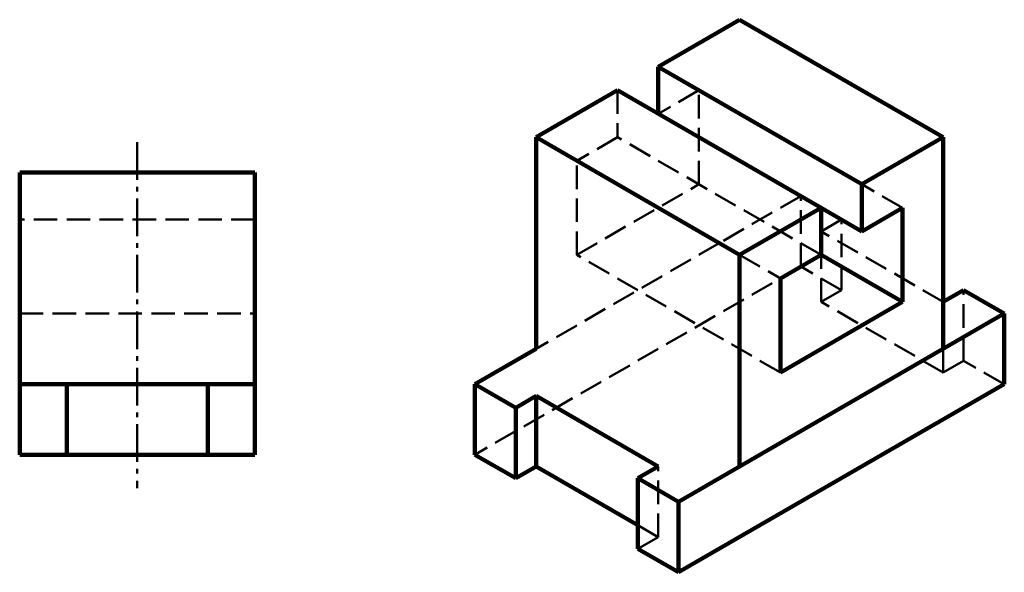
# Model space of a CAD drawing. Units: millimetres. Extents: x 423 to 2135, y -550 to 1434.
# Drawn here: x 1104 to 1314, y 1315 to 1432 of the extents above; entities that cross this region are included whole.
import ezdxf

# ---------------------------------------------------------------- set-up
doc = ezdxf.new("R2010")
doc.units = ezdxf.units.MM
doc.linetypes.add('ГОСТ 2.303 4', pattern=[7, 5, -2, 0])
doc.linetypes.add('ГОСТ 2.303 6', pattern=[12, 8, -1.5, 1, -1.5])
for name, color, linetype, lineweight in [('главный', 91, 'Continuous', 100), ('невидимые', 30, 'ГОСТ 2.303 4', 50), ('оси', 4, 'ГОСТ 2.303 6', 50)]:
    doc.layers.add(name, color=color, linetype=linetype, lineweight=lineweight)

msp = doc.modelspace()

# ---------------------------------------------------------------- linework, layer by layer
at = {"layer": 'главный'}
for p, q in [((1239.97, 1422.36), (1257.29, 1432.36)), ((1257.29, 1432.36), (1300.59, 1407.36)), ((1239.97, 1422.36), (1283.27, 1397.36)), ((1239.97, 1422.36), (1239.97, 1412.36)), ((1213.99, 1407.36), (1231.31, 1417.36)), ((1231.31, 1417.36), (1274.61, 1392.36)), ((1257.29, 1382.36), (1213.99, 1407.36)), ((1213.99, 1407.36), (1213.99, 1362.36)), ((1283.27, 1397.36), (1300.59, 1407.36)), ((1300.59, 1407.36), (1300.59, 1362.36)), ((1154.18, 1399.86), (1104.18, 1399.86)), ((1104.18, 1399.86), (1104.18, 1354.86)), ((1154.18, 1354.86), (1154.18, 1399.86)), ((1283.27, 1397.36), (1283.27, 1387.36)), ((1257.29, 1382.36), (1274.61, 1392.36)), ((1274.61, 1392.36), (1274.61, 1382.36)), ((1283.27, 1387.36), (1274.61, 1392.36)), ((1291.93, 1392.36), (1283.27, 1387.36)), ((1291.93, 1372.36), (1291.93, 1392.36)), ((1257.29, 1337.36), (1257.29, 1382.36)), ((1274.61, 1382.36), (1265.95, 1377.36)), ((1291.93, 1372.36), (1274.61, 1382.36)), ((1265.95, 1377.36), (1265.95, 1357.36)), ((1304.92, 1374.86), (1300.59, 1372.36)), ((1304.92, 1374.86), (1313.58, 1369.86)), ((1265.95, 1357.36), (1291.93, 1372.36)), ((1313.58, 1369.86), (1244.3, 1329.86)), ((1313.58, 1354.86), (1313.58, 1369.86)), ((1213.99, 1362.36), (1200.99, 1354.86)), ((1104.18, 1354.86), (1104.18, 1339.86)), ((1114.18, 1354.86), (1104.18, 1354.86)), ((1114.18, 1339.86), (1114.18, 1354.86)), ((1144.18, 1354.86), (1114.18, 1354.86)), ((1144.18, 1339.86), (1144.18, 1354.86)), ((1144.18, 1354.86), (1154.18, 1354.86)), ((1154.18, 1339.86), (1154.18, 1354.86)), ((1200.99, 1339.86), (1200.99, 1354.86)), ((1200.99, 1354.86), (1209.66, 1349.86)), ((1244.3, 1314.86), (1313.58, 1354.86)), ((1209.66, 1349.86), (1213.99, 1352.36)), ((1213.99, 1337.36), (1213.99, 1352.36)), ((1213.99, 1352.36), (1239.97, 1337.36)), ((1209.66, 1334.86), (1209.66, 1349.86)), ((1104.18, 1339.86), (1114.18, 1339.86)), ((1114.18, 1339.86), (1144.18, 1339.86)), ((1144.18, 1339.86), (1154.18, 1339.86)), ((1200.99, 1339.86), (1209.66, 1334.86)), ((1209.66, 1334.86), (1213.99, 1337.36)), ((1213.99, 1337.36), (1235.64, 1324.86)), ((1239.97, 1337.36), (1235.64, 1334.86)), ((1235.64, 1319.86), (1235.64, 1334.86)), ((1235.64, 1334.86), (1244.3, 1329.86)), ((1244.3, 1314.86), (1244.3, 1329.86)), ((1235.64, 1319.86), (1244.3, 1314.86))]:
    msp.add_line(p, q, dxfattribs=at)
at = {"layer": 'невидимые'}
for p, q in [((1231.31, 1417.36), (1231.31, 1407.36)), ((1248.63, 1417.36), (1239.97, 1412.36)), ((1248.63, 1397.36), (1248.63, 1417.36)), ((1231.31, 1407.36), (1222.65, 1402.36)), ((1274.61, 1382.36), (1231.31, 1407.36)), ((1222.65, 1382.36), (1222.65, 1402.36)), ((1222.65, 1382.36), (1248.63, 1397.36)), ((1291.93, 1392.36), (1283.27, 1397.36)), ((1270.28, 1394.86), (1252.96, 1384.86)), ((1270.28, 1379.86), (1270.28, 1394.86)), ((1278.94, 1389.86), (1270.28, 1394.86)), ((1154.18, 1389.86), (1104.18, 1389.86)), ((1274.61, 1387.36), (1278.94, 1389.86)), ((1278.94, 1374.86), (1278.94, 1389.86)), ((1274.61, 1372.36), (1274.61, 1387.36)), ((1300.59, 1372.36), (1274.61, 1387.36)), ((1252.96, 1384.86), (1213.99, 1362.36)), ((1265.95, 1357.36), (1222.65, 1382.36)), ((1257.29, 1382.36), (1265.95, 1377.36)), ((1270.28, 1379.86), (1200.99, 1339.86)), ((1278.94, 1374.86), (1270.28, 1379.86)), ((1274.61, 1372.36), (1278.94, 1374.86)), ((1304.92, 1359.86), (1304.92, 1374.86)), ((1300.59, 1357.36), (1274.61, 1372.36)), ((1300.59, 1357.36), (1300.59, 1372.36)), ((1104.18, 1369.86), (1154.18, 1369.86)), ((1304.92, 1359.86), (1300.59, 1357.36)), ((1313.58, 1354.86), (1304.92, 1359.86)), ((1239.97, 1322.36), (1239.97, 1337.36)), ((1235.64, 1324.86), (1239.97, 1322.36)), ((1239.97, 1322.36), (1235.64, 1319.86))]:
    msp.add_line(p, q, dxfattribs=at)
at = {"layer": 'оси'}
msp.add_line((1129.18, 1406.34), (1129.18, 1332.75), dxfattribs=at)

doc.saveas('drawing.dxf')
